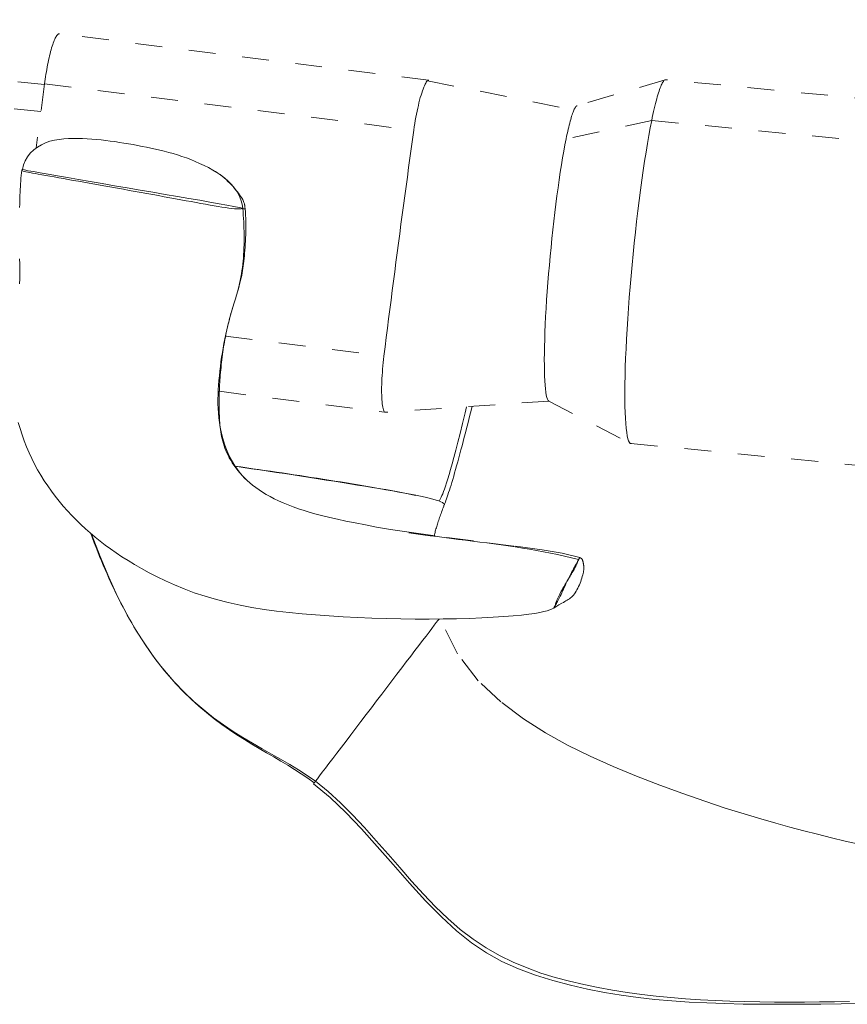
# Model space of a CAD drawing. Units: inches. Extents: x -271 to 431, y -137 to 137.
# Drawn here: x -30 to -27, y -24 to -20 of the extents above; entities that cross this region are included whole.
import ezdxf

# ---------------------------------------------------------------- set-up
doc = ezdxf.new("R2010")
doc.units = ezdxf.units.IN
doc.header["$MEASUREMENT"] = 0
doc.linetypes.add('DASHED', pattern=[0.2, 0.1, -0.1])
doc.layers.add('Unnamed [1]', color=7, linetype='Continuous', lineweight=0)

msp = doc.modelspace()

# ---------------------------------------------------------------- linework, layer by layer
at = {"layer": 'Unnamed [1]', "color": 18, "linetype": 'DASHED', "lineweight": 0, "true_color": 0x000000}
for p, q in [((-29.5473441, -20.5535827), (-32.9915657, -20.2225856)), ((-29.5606297, -20.6539494), (-33.0256934, -20.3209494)), ((-28.1172576, -20.5376831), (-29.4918276, -20.3646905)), ((-28.1213625, -20.5394111), (-27.5764485, -20.648563)), ((-27.2364228, -20.5357786), (-27.5644438, -20.6323124)), ((-22.6496157, -20.9761305), (-27.2343113, -20.5355314)), ((-29.5469304, -20.5504686), (-29.5784397, -20.7884779)), ((-29.5469304, -20.5504686), (-28.1723604, -20.7234613)), ((-27.286871, -20.687401), (-27.6054268, -20.7554869)), ((-27.286871, -20.687401), (-22.7021732, -21.1280003)), ((-28.8731603, -21.4896401), (-28.283615, -21.5638357)), ((-28.8969045, -21.6948096), (-28.2810988, -21.7723101)), ((-27.670025, -21.731131), (-28.2811572, -21.772707)), ((-27.6700278, -21.7311289), (-27.3663921, -21.8883739)), ((-27.3643816, -21.8889766), (-22.7796838, -22.3295759))]:
    msp.add_line(p, q, dxfattribs=at)
for points in [[(-29.491827, -20.3646906), (-29.4932255, -20.3647423), (-29.4947043, -20.3652373), (-29.4962576, -20.3661729), (-29.4978791, -20.3675464), (-29.4995627, -20.3693551), (-29.5013025, -20.3715963), (-29.5030923, -20.3742673), (-29.5049261, -20.3773654), (-29.5067977, -20.3808879), (-29.508701, -20.3848322), (-29.51063, -20.3891955), (-29.5125787, -20.3939751), (-29.5145408, -20.3991683), (-29.5165104, -20.4047725), (-29.5184813, -20.4107849), (-29.5204475, -20.4172029), (-29.522403, -20.4240182), (-29.5243425, -20.431201), (-29.5262609, -20.4387156), (-29.528153, -20.4465267), (-29.5300136, -20.4545987), (-29.5318377, -20.4628962), (-29.53362, -20.4713837), (-29.5353553, -20.4800258), (-29.5370386, -20.4887869), (-29.5386647, -20.4976316), (-29.5402283, -20.5065244), (-29.5417245, -20.5154299), (-29.5431479, -20.5243125), (-29.5444934, -20.5331368), (-29.545756, -20.5418674), (-29.5469304, -20.5504686)], [(-28.1724684, -20.7233881), (-28.170694, -20.7111165), (-28.1688012, -20.6989959), (-28.1668, -20.6870595), (-28.1647004, -20.6753406), (-28.1625121, -20.6638723), (-28.1602452, -20.6526877), (-28.1579095, -20.6418201), (-28.155515, -20.6313027), (-28.1530716, -20.6211687), (-28.1505891, -20.6114511), (-28.1480775, -20.6021833), (-28.1455466, -20.5933985), (-28.1430065, -20.5851297), (-28.140467, -20.5774102), (-28.1379381, -20.5702732), (-28.1354295, -20.5637518), (-28.1329513, -20.5578793), (-28.1305134, -20.5526888), (-28.1281257, -20.5482136), (-28.125798, -20.5444868), (-28.1235403, -20.5415416), (-28.1213625, -20.5394111), (-28.1192745, -20.5381287), (-28.1172863, -20.5377274)], [(-28.1172863, -20.5377274), (-28.1172692, -20.5377279), (-28.1172522, -20.5377284), (-28.1172351, -20.5377289), (-28.1172181, -20.5377294), (-28.117201, -20.53773), (-28.117184, -20.5377306), (-28.1171669, -20.5377312), (-28.1171499, -20.5377319), (-28.1171329, -20.5377326), (-28.1171158, -20.5377333), (-28.1170988, -20.537734), (-28.1170818, -20.5377348), (-28.1170648, -20.5377356), (-28.1170477, -20.5377364), (-28.1170307, -20.5377372), (-28.1170137, -20.5377381), (-28.1169966, -20.537739), (-28.1169796, -20.5377399), (-28.1169626, -20.5377409), (-28.1169456, -20.5377418), (-28.1169286, -20.5377428), (-28.1169115, -20.5377439), (-28.1168945, -20.5377449), (-28.1168775, -20.537746)], [(-28.1168775, -20.537746), (-28.1168399, -20.5377484), (-28.1168023, -20.537751), (-28.1167647, -20.5377537), (-28.1167272, -20.5377565), (-28.1166896, -20.5377594), (-28.116652, -20.5377625), (-28.1166144, -20.5377656), (-28.1165768, -20.5377689), (-28.1165393, -20.5377722), (-28.1165017, -20.5377757), (-28.1164641, -20.5377792), (-28.1164265, -20.5377829), (-28.1163889, -20.5377867), (-28.1163514, -20.5377905), (-28.1163138, -20.5377945), (-28.1162762, -20.5377985), (-28.1162386, -20.5378026), (-28.116201, -20.5378068), (-28.1161634, -20.5378111), (-28.1161258, -20.5378155), (-28.1160882, -20.53782), (-28.1160505, -20.5378245), (-28.1160129, -20.5378292), (-28.1159753, -20.5378339)], [(-27.2364228, -20.5357786), (-27.2381239, -20.5365305), (-27.2398705, -20.5377958), (-27.2416612, -20.5395706), (-27.2434944, -20.5418508), (-27.2453688, -20.5446324), (-27.2472829, -20.5479114), (-27.2492352, -20.5516837), (-27.2512243, -20.5559454), (-27.2532488, -20.5606924), (-27.2553071, -20.5659207), (-27.2573979, -20.5716263), (-27.2595197, -20.5778051), (-27.261671, -20.5844532), (-27.2638505, -20.5915665), (-27.2660566, -20.5991409), (-27.2682878, -20.6071726), (-27.2705428, -20.6156573), (-27.2728201, -20.6245912), (-27.2751183, -20.6339702), (-27.2774359, -20.6437903), (-27.2797714, -20.6540474), (-27.2821234, -20.6647376), (-27.2844904, -20.6758568), (-27.286871, -20.687401)], [(-27.2325912, -20.5360213), (-27.2327454, -20.5359549), (-27.2329, -20.5358934), (-27.2330551, -20.5358367), (-27.2332108, -20.535785), (-27.2333668, -20.5357382), (-27.2335234, -20.5356962), (-27.2336805, -20.5356592), (-27.233838, -20.535627), (-27.233996, -20.5355998), (-27.2341545, -20.5355774), (-27.2343135, -20.53556), (-27.234473, -20.5355474), (-27.2346329, -20.5355398), (-27.2347933, -20.535537), (-27.2349541, -20.5355391), (-27.2351154, -20.5355461), (-27.2352772, -20.5355581), (-27.2354395, -20.5355749), (-27.2356022, -20.5355966), (-27.2357654, -20.5356232), (-27.2359291, -20.5356547), (-27.2360932, -20.5356911), (-27.2362578, -20.5357324), (-27.2364228, -20.5357786)], [(-27.5644446, -20.6323405), (-27.5658337, -20.6329498), (-27.5672561, -20.6339689), (-27.5687112, -20.6353956), (-27.5701981, -20.6372276), (-27.5717161, -20.6394626), (-27.5732643, -20.6420983), (-27.5748421, -20.6451326), (-27.5764485, -20.648563), (-27.578083, -20.6523875), (-27.5797446, -20.6566036), (-27.5814326, -20.6612091), (-27.5831462, -20.6662018), (-27.5848847, -20.6715793), (-27.5866473, -20.6773395), (-27.5884332, -20.68348), (-27.5902416, -20.6899987), (-27.5920718, -20.6968931), (-27.5939229, -20.7041611), (-27.5957943, -20.7118004), (-27.597685, -20.7198087), (-27.5995944, -20.7281838), (-27.6015217, -20.7369233), (-27.6034661, -20.7460251), (-27.6054268, -20.7554869)], [(-27.286871, -20.687401), (-27.2921482, -20.7142218), (-27.2974376, -20.7429189), (-27.3027231, -20.7733561), (-27.3079882, -20.8053973), (-27.3132166, -20.8389065), (-27.3183921, -20.8737473), (-27.3234982, -20.9097838), (-27.3285188, -20.9468798), (-27.3334374, -20.9848992), (-27.3382378, -21.0237058), (-27.3429036, -21.0631635), (-27.3474185, -21.1031362), (-27.3517661, -21.1434878), (-27.3559303, -21.1840822), (-27.3598945, -21.2247831), (-27.3636426, -21.2654545), (-27.3671582, -21.3059603), (-27.370425, -21.3461644), (-27.3734266, -21.3859305), (-27.3761468, -21.4251226), (-27.3785614, -21.4634682), (-27.3806588, -21.5007285), (-27.3824408, -21.5368181), (-27.3839093, -21.5716515), (-27.3850665, -21.6051431), (-27.3859141, -21.6372075), (-27.3864543, -21.6677592), (-27.3866889, -21.6967127), (-27.3866199, -21.7239825), (-27.3862493, -21.7494832), (-27.3855791, -21.7731291), (-27.3846111, -21.7948349), (-27.3833475, -21.8145151), (-27.38179, -21.8320841), (-27.3799408, -21.8474565), (-27.3778017, -21.8605468), (-27.3753748, -21.8712694), (-27.3726619, -21.879539), (-27.3696651, -21.88527), (-27.3663864, -21.8883768)], [(-28.283615, -21.5638357), (-28.2793103, -21.529303), (-28.2749637, -21.494655), (-28.2705772, -21.4599018), (-28.2661525, -21.4250531), (-28.2616915, -21.3901191), (-28.257196, -21.3551096), (-28.2526678, -21.3200346), (-28.2481088, -21.284904), (-28.2435209, -21.2497279), (-28.2389057, -21.2145162), (-28.2342653, -21.1792787), (-28.2296013, -21.1440256), (-28.2249157, -21.1087668), (-28.2202103, -21.0735121), (-28.2154869, -21.0382717), (-28.2107473, -21.0030553), (-28.2059933, -20.9678731), (-28.2012269, -20.9327348), (-28.1964498, -20.8976506), (-28.1916639, -20.8626304), (-28.1868709, -20.827684), (-28.1820728, -20.7928215), (-28.1772714, -20.7580529), (-28.1724684, -20.7233881)], [(-28.8089594, -21.0151811), (-28.8114876, -20.9982485), (-28.8160118, -20.9821615), (-28.8223775, -20.9668971), (-28.8304299, -20.9524324), (-28.8400144, -20.9387443), (-28.8509764, -20.9258099), (-28.8631613, -20.9136062), (-28.8764145, -20.9021101), (-28.8905812, -20.8912988), (-28.9055069, -20.8811493), (-28.921037, -20.8716384), (-28.9370167, -20.8627434), (-28.9532915, -20.8544411), (-28.9697068, -20.8467086), (-28.9861346, -20.839521), (-29.0025533, -20.8328462), (-29.0189682, -20.82665), (-29.0353846, -20.8208983), (-29.0518076, -20.8155572), (-29.0682424, -20.8105924), (-29.0846942, -20.80597), (-29.1011683, -20.8016559), (-29.1176697, -20.7976159), (-29.1342038, -20.7938161), (-29.1507757, -20.7902222), (-29.1673907, -20.7868003), (-29.1840539, -20.7835162), (-29.2007705, -20.780336), (-29.2175447, -20.7772352), (-29.234377, -20.7742284), (-29.2512668, -20.7713401), (-29.2682134, -20.7685946), (-29.2852162, -20.7660163), (-29.3022746, -20.7636295), (-29.3193881, -20.7614586), (-29.336556, -20.759528), (-29.3537778, -20.757862), (-29.3710528, -20.756485), (-29.3883805, -20.7554214), (-29.4057602, -20.7546954), (-29.4231914, -20.7543316), (-29.4406734, -20.7543542), (-29.4581885, -20.7548166), (-29.4756502, -20.7558876), (-29.4929548, -20.7577652), (-29.5099986, -20.7606471), (-29.526678, -20.7647312), (-29.5428893, -20.7702154), (-29.5585288, -20.7772976), (-29.5734525, -20.7861211), (-29.587355, -20.7966121), (-29.5998904, -20.8086423), (-29.6107128, -20.8220832), (-29.6194766, -20.8368066), (-29.6258358, -20.8526842), (-29.6294447, -20.8695877)], [(-27.6054268, -20.7554869), (-27.609778, -20.7776948), (-27.6141252, -20.8013304), (-27.6184565, -20.8262919), (-27.6227596, -20.8524774), (-27.6270227, -20.8797853), (-27.6312335, -20.9081137), (-27.6353802, -20.9373608), (-27.6394505, -20.9674248), (-27.6434325, -20.998204), (-27.647314, -21.0295965), (-27.6510831, -21.0615005), (-27.6547277, -21.0938144), (-27.6582357, -21.1264361), (-27.6615951, -21.1592641), (-27.6647937, -21.1921964), (-27.6678196, -21.2251313), (-27.6706607, -21.2579671), (-27.6733049, -21.2906018), (-27.6757402, -21.3229337), (-27.6779545, -21.3548611), (-27.6799237, -21.3861222), (-27.6816329, -21.4164782), (-27.683084, -21.4458615), (-27.6842788, -21.4742047), (-27.6852191, -21.5014402), (-27.6859067, -21.5275005), (-27.6863435, -21.5523181), (-27.6865313, -21.5758253), (-27.6864719, -21.5979548), (-27.6861671, -21.6186389), (-27.6856188, -21.6378102), (-27.6848288, -21.6554011), (-27.6837988, -21.6713441), (-27.6825308, -21.6855716), (-27.6810265, -21.6980162), (-27.6792878, -21.7086102), (-27.6773164, -21.7172863), (-27.6751143, -21.7239768), (-27.6726832, -21.7286142), (-27.670025, -21.731131)], [(-29.6316159, -20.8716043), (-29.6327969, -20.8818247), (-29.6338453, -20.8920536), (-29.634772, -20.9023095), (-29.635588, -20.9126107), (-29.6363043, -20.9229757), (-29.636932, -20.9334228), (-29.6374819, -20.9439705), (-29.6379651, -20.9546372), (-29.6383927, -20.9654412), (-29.6387755, -20.9764011), (-29.6391245, -20.9875351), (-29.6394509, -20.9988617), (-29.6397655, -21.0103993)], [(-29.6294262, -20.8695915), (-29.6294467, -20.8697597), (-29.6294671, -20.8699279), (-29.6294876, -20.8700961), (-29.6295079, -20.8702644), (-29.6295283, -20.8704326), (-29.6295486, -20.8706008), (-29.6295688, -20.870769), (-29.629589, -20.8709372), (-29.6296092, -20.8711055), (-29.6296293, -20.8712737), (-29.6296494, -20.871442), (-29.6296694, -20.8716102), (-29.6296894, -20.8717785), (-29.6297094, -20.8719467), (-29.6297293, -20.872115), (-29.6297492, -20.8722832), (-29.629769, -20.8724515), (-29.6297888, -20.8726198), (-29.6298085, -20.8727881), (-29.6298282, -20.8729564), (-29.6298479, -20.8731247), (-29.6298675, -20.873293), (-29.6298871, -20.8734613), (-29.6299066, -20.8736296)], [(-28.8090824, -21.0132409), (-28.8230017, -21.0104167), (-28.8427523, -21.0066699), (-28.8677794, -21.0020887), (-28.897528, -20.9967616), (-28.9314432, -20.9907768), (-28.9689701, -20.9842227), (-29.0095537, -20.9771876), (-29.0526391, -20.9697598), (-29.0976714, -20.9620277), (-29.1440957, -20.9540796), (-29.1913569, -20.9460039), (-29.2389002, -20.9378888), (-29.2861706, -20.9298226), (-29.3326133, -20.9218939), (-29.3776732, -20.9141907), (-29.4207955, -20.9068016), (-29.4614251, -20.8998148), (-29.4990073, -20.8933186), (-29.532987, -20.8874014), (-29.5628093, -20.8821515), (-29.5879193, -20.8776572), (-29.6077621, -20.8740069), (-29.6217827, -20.8712889), (-29.6294262, -20.8695915)], [(-28.8005323, -21.0155522), (-28.8006865, -21.0135374), (-28.8008082, -21.011519), (-28.80093, -21.0094714), (-28.8010848, -21.0073686), (-28.8013054, -21.0051849), (-28.8016245, -21.0028945), (-28.8020749, -21.0004715), (-28.8026894, -20.9978903), (-28.8035008, -20.995125), (-28.8045418, -20.9921497), (-28.8058452, -20.9889387), (-28.8074439, -20.9854662), (-28.8093705, -20.9817064), (-28.8116579, -20.9776335), (-28.8143389, -20.9732217), (-28.8174462, -20.9684452), (-28.8210045, -20.9632905), (-28.8250061, -20.9577936), (-28.8294353, -20.9520028), (-28.8342763, -20.9459665), (-28.8395133, -20.9397329), (-28.8451306, -20.9333503), (-28.8511124, -20.9268672), (-28.857443, -20.9203317), (-28.8641065, -20.9137922), (-28.8710872, -20.907297), (-28.8783694, -20.9008945), (-28.8859372, -20.8946329), (-28.8937749, -20.8885605), (-28.9018668, -20.8827258), (-28.910197, -20.8771769), (-28.9187499, -20.8719622)], [(-28.8408322, -21.3652619), (-28.8363177, -21.3508394), (-28.832217, -21.3374173), (-28.8285044, -21.3248994), (-28.8251547, -21.3131899), (-28.8221422, -21.3021927), (-28.8194415, -21.2918117), (-28.8170272, -21.281951), (-28.8148737, -21.2725145), (-28.8129557, -21.2634063), (-28.8112475, -21.2545302), (-28.8097238, -21.2457904), (-28.8083591, -21.2370908), (-28.8071279, -21.2283353), (-28.8060047, -21.219428), (-28.8049641, -21.2102728), (-28.8039805, -21.2007737), (-28.8030347, -21.1908572), (-28.8021318, -21.1805395), (-28.8012831, -21.1698592), (-28.8004999, -21.1588549), (-28.7997936, -21.1475654), (-28.7991753, -21.1360293), (-28.7986565, -21.1242852), (-28.7982484, -21.1123717), (-28.7979623, -21.1003276), (-28.7978095, -21.0881916), (-28.7978013, -21.0760021), (-28.7979491, -21.063798), (-28.7982641, -21.0516178), (-28.7987576, -21.0395002), (-28.7994409, -21.0274838), (-28.8003253, -21.0156074)], [(-28.8238197, -21.3059175), (-28.8210511, -21.2940933), (-28.8185163, -21.2822211), (-28.816209, -21.2703041), (-28.8141227, -21.2583453), (-28.8122511, -21.2463479), (-28.8105878, -21.2343149), (-28.8091263, -21.2222495), (-28.8078603, -21.2101547), (-28.8067833, -21.1980337), (-28.805889, -21.1858896), (-28.8051709, -21.1737254), (-28.8046226, -21.1615444), (-28.8042378, -21.1493495), (-28.80401, -21.1371438), (-28.8039328, -21.1249306), (-28.8039998, -21.1127129), (-28.8042047, -21.1004937), (-28.8045409, -21.0882763), (-28.8050022, -21.0760636), (-28.805582, -21.0638589), (-28.8062741, -21.0516652), (-28.8070719, -21.0394856), (-28.8079692, -21.0273232), (-28.8089594, -21.0151811)], [(-28.8003422, -21.0156505), (-28.8003407, -21.0156488), (-28.8003393, -21.0156471), (-28.8003379, -21.0156454), (-28.8003365, -21.0156436), (-28.8003353, -21.0156419), (-28.8003341, -21.0156401), (-28.800333, -21.0156383), (-28.800332, -21.0156365), (-28.8003311, -21.0156347), (-28.8003302, -21.0156329), (-28.8003294, -21.0156311), (-28.8003286, -21.0156292), (-28.800328, -21.0156274), (-28.8003274, -21.0156255), (-28.8003268, -21.0156237), (-28.8003264, -21.0156218), (-28.800326, -21.0156199), (-28.8003257, -21.015618), (-28.8003255, -21.0156161), (-28.8003253, -21.0156141), (-28.8003252, -21.0156122), (-28.8003252, -21.0156102), (-28.8003253, -21.0156083), (-28.8003254, -21.0156063)], [(-28.8003254, -21.0156063), (-28.8003255, -21.0156054), (-28.8003256, -21.0156045), (-28.8003257, -21.0156036), (-28.8003258, -21.0156028), (-28.800326, -21.0156019), (-28.8003261, -21.015601), (-28.8003263, -21.0156001), (-28.8003265, -21.0155992), (-28.8003267, -21.0155983), (-28.8003269, -21.0155974), (-28.8003271, -21.0155965), (-28.8003273, -21.0155956), (-28.8003276, -21.0155947), (-28.8003278, -21.0155938), (-28.8003281, -21.0155928), (-28.8003284, -21.0155919), (-28.8003287, -21.015591), (-28.800329, -21.0155901), (-28.8003294, -21.0155892), (-28.8003297, -21.0155882), (-28.8003301, -21.0155873), (-28.8003305, -21.0155864), (-28.8003309, -21.0155855), (-28.8003313, -21.0155845)], [(-29.639746, -21.2018636), (-29.6390945, -21.220013), (-29.6387044, -21.2386088), (-29.6386891, -21.2574555), (-29.6391622, -21.2763578), (-29.6402052, -21.2951589)], [(-28.8408427, -21.3652951), (-28.840066, -21.3628338), (-28.8392929, -21.360372), (-28.8385237, -21.3579096), (-28.8377587, -21.3554465), (-28.8369983, -21.3529826), (-28.8362426, -21.3505178), (-28.8354921, -21.3480522), (-28.8347471, -21.3455855), (-28.8340078, -21.3431177), (-28.8332746, -21.3406487), (-28.8325478, -21.3381785), (-28.8318276, -21.335707), (-28.8311144, -21.3332341), (-28.8304086, -21.3307597), (-28.8297104, -21.3282837), (-28.82902, -21.3258062), (-28.8283379, -21.3233269), (-28.8276644, -21.3208458), (-28.8269997, -21.3183629), (-28.8263442, -21.315878), (-28.8256981, -21.3133911), (-28.8250618, -21.3109021), (-28.8244356, -21.3084109), (-28.8238197, -21.3059175)], [(-28.7952027, -22.0244244), (-28.807338, -22.0120166), (-28.8186397, -21.9990354), (-28.8291267, -21.985515), (-28.8388177, -21.9714896), (-28.8477315, -21.9569935), (-28.8558867, -21.9420608), (-28.8633022, -21.9267258), (-28.8699967, -21.9110227), (-28.875989, -21.8949858), (-28.8812978, -21.8786492), (-28.8859418, -21.8620471), (-28.8899398, -21.8452138), (-28.8933106, -21.8281836), (-28.8960729, -21.8109905), (-28.8982454, -21.7936689), (-28.899847, -21.776253), (-28.9008963, -21.758777), (-28.9014121, -21.741275), (-28.9014133, -21.7237814), (-28.9009184, -21.7063304), (-28.900067, -21.6889247), (-28.8989862, -21.6715458), (-28.8976766, -21.6541954), (-28.8961386, -21.6368751), (-28.8943726, -21.6195869), (-28.8923792, -21.6023323), (-28.8901587, -21.5851133), (-28.8877117, -21.5679315), (-28.8850386, -21.5507887), (-28.8821398, -21.5336867), (-28.8790158, -21.5166272), (-28.8756671, -21.499612), (-28.8720942, -21.4826428), (-28.8682974, -21.4657214), (-28.8642773, -21.4488496), (-28.8600343, -21.432029), (-28.8555689, -21.4152616), (-28.8508815, -21.3985489), (-28.8459726, -21.3818928), (-28.8408427, -21.3652951)], [(-27.5546678, -22.3136178), (-27.6203089, -22.29751), (-27.6949981, -22.2845567), (-27.7994313, -22.270495), (-27.9507602, -22.2515028), (-28.0923964, -22.2330366), (-28.1894524, -22.2192736), (-28.2593639, -22.2084402), (-28.3108497, -22.199608), (-28.3525206, -22.1918593), (-28.3903114, -22.1845494), (-28.4249593, -22.1775626), (-28.4566042, -22.1708446), (-28.4853863, -22.1643408), (-28.5114455, -22.1579967), (-28.5356296, -22.1516258), (-28.5587133, -22.1450787), (-28.5807262, -22.1383568), (-28.6016985, -22.1314612), (-28.6216599, -22.1243931), (-28.6406405, -22.1171539), (-28.65867, -22.1097448), (-28.6757786, -22.1021669), (-28.691996, -22.0944215), (-28.7073521, -22.0865099), (-28.721877, -22.0784332), (-28.7356006, -22.0701928), (-28.7485526, -22.0617899), (-28.7607631, -22.0532256), (-28.772262, -22.0445012), (-28.7830792, -22.035618), (-28.7932447, -22.0265772), (-28.8027882, -22.01738), (-28.8117399, -22.0080277), (-28.8201295, -21.9985214), (-28.827987, -21.9888625), (-28.8352984, -21.9791992), (-28.8420459, -21.9696734), (-28.8482536, -21.9602762), (-28.8539457, -21.9509992), (-28.8591464, -21.9418336), (-28.8638797, -21.9327708), (-28.8681698, -21.9238022), (-28.8720408, -21.9149191), (-28.8755169, -21.906113), (-28.8786222, -21.897375), (-28.8813809, -21.8886967), (-28.883817, -21.8800694), (-28.8859548, -21.8714844), (-28.8878184, -21.8629331), (-28.8894319, -21.8544068), (-28.8908194, -21.8458969), (-28.8920051, -21.8373948), (-28.8930132, -21.8288918), (-28.8938677, -21.8203793), (-28.8945929, -21.8118486), (-28.8952128, -21.8032911), (-28.8957477, -21.7946996), (-28.8962024, -21.7860723), (-28.896578, -21.777409), (-28.8968754, -21.7687094), (-28.8970954, -21.7599732), (-28.8972392, -21.7512002), (-28.8973076, -21.74239), (-28.8973016, -21.7335423), (-28.8972222, -21.724657), (-28.8970703, -21.7157336), (-28.8968469, -21.7067719), (-28.896553, -21.6977716), (-28.8961894, -21.6887324), (-28.8957573, -21.6796541), (-28.8952574, -21.6705364), (-28.8946908, -21.6613789), (-28.8940585, -21.6521814), (-28.8933614, -21.6429436), (-28.8926004, -21.6336652), (-28.8917766, -21.624346), (-28.8908908, -21.6149856), (-28.8899441, -21.6055837), (-28.8889374, -21.5961401), (-28.8878716, -21.5866545), (-28.8867478, -21.5771266), (-28.8855668, -21.5675562), (-28.8843297, -21.5579428), (-28.8830374, -21.5482863), (-28.8816753, -21.5386715), (-28.8802338, -21.529191), (-28.8787209, -21.519856), (-28.8771449, -21.5106778), (-28.8755139, -21.5016678), (-28.873836, -21.4928372), (-28.8721196, -21.4841972), (-28.8703726, -21.4757593), (-28.8686033, -21.4675346), (-28.8668198, -21.4595345), (-28.8650304, -21.4517703), (-28.8632432, -21.4442532), (-28.8614663, -21.4369945), (-28.8597079, -21.4300056), (-28.8579762, -21.4232976), (-28.8562793, -21.416882), (-28.8546255, -21.4107699), (-28.8530229, -21.4049727), (-28.8514796, -21.3995017), (-28.8500038, -21.3943681), (-28.8486037, -21.3895833), (-28.8472875, -21.3851585), (-28.8460633, -21.381105), (-28.8449392, -21.3774341), (-28.8439236, -21.3741572), (-28.8430244, -21.3712854), (-28.84225, -21.36883), (-28.8416084, -21.3668025)], [(-28.2811572, -21.772707), (-28.2828174, -21.7704387), (-28.2843415, -21.7673534), (-28.2857295, -21.7634863), (-28.2869815, -21.7588724), (-28.2880977, -21.7535469), (-28.2890781, -21.7475449), (-28.2899228, -21.7409014), (-28.2906319, -21.7336515), (-28.2912055, -21.7258304), (-28.2916437, -21.7174732), (-28.2919466, -21.7086149), (-28.2921143, -21.6992907), (-28.2921469, -21.6895357), (-28.2920445, -21.679385), (-28.2918071, -21.6688737), (-28.2914349, -21.6580368), (-28.290928, -21.6469095), (-28.2902864, -21.6355269), (-28.2895103, -21.6239241), (-28.2885998, -21.6121362), (-28.2875549, -21.6001983), (-28.2863757, -21.5881455), (-28.2850624, -21.5760129), (-28.283615, -21.5638357)], [(-28.0775924, -22.1036297), (-28.0752333, -22.098946), (-28.0727933, -22.094003), (-28.0702335, -22.0885984), (-28.0675152, -22.0825303), (-28.0645996, -22.0755967), (-28.0614479, -22.0675955), (-28.0580214, -22.0583248), (-28.0542811, -22.0475824), (-28.0501885, -22.0351665), (-28.0457045, -22.0208749), (-28.0407906, -22.0045056), (-28.0354078, -21.9858566), (-28.0295175, -21.964726), (-28.0230807, -21.9409116), (-28.0160588, -21.9142115), (-28.008413, -21.8844236), (-28.0001044, -21.8513459), (-27.9910942, -21.8147763), (-27.9813438, -21.774513), (-27.9759624, -21.7519442)], [(-28.0589586, -22.1174458), (-28.0569778, -22.1123221), (-28.0548809, -22.106765), (-28.052667, -22.100753), (-28.0503352, -22.0942644), (-28.0478845, -22.0872779), (-28.045314, -22.0797719), (-28.0426228, -22.0717249), (-28.0398098, -22.0631153), (-28.0368742, -22.0539216), (-28.033815, -22.0441224), (-28.0306313, -22.0336961), (-28.0273221, -22.0226211), (-28.0238864, -22.010876), (-28.0203235, -21.9984393), (-28.0166322, -21.9852894), (-28.0128348, -21.9715469), (-28.0089593, -21.9573712), (-28.0050132, -21.9427987), (-28.0010041, -21.9278658), (-27.9969398, -21.9126092), (-27.9928278, -21.8970651), (-27.9886758, -21.8812702), (-27.9844914, -21.8652609), (-27.9802822, -21.8490736), (-27.9760558, -21.8327449), (-27.9718199, -21.8163111), (-27.9675822, -21.7998089), (-27.9633501, -21.7832746), (-27.9591314, -21.7667447), (-27.9550006, -21.7505182)], [(-29.6445227, -21.8104889), (-29.637883, -21.8334055), (-29.6305793, -21.8561755), (-29.6226112, -21.878746), (-29.6139782, -21.9010636), (-29.6046797, -21.9230753), (-29.5947153, -21.9447281), (-29.584088, -21.9659779), (-29.5728148, -21.9868182), (-29.5609162, -22.0072514), (-29.5484125, -22.0272801), (-29.5353243, -22.046907), (-29.5216721, -22.0661344), (-29.5074764, -22.0849651), (-29.4927575, -22.1034016), (-29.4775361, -22.1214463), (-29.4618325, -22.139102), (-29.4456672, -22.1563711), (-29.4290607, -22.1732562), (-29.4120335, -22.1897599), (-29.3946061, -22.2058846), (-29.3767989, -22.2216331), (-29.3586324, -22.2370078), (-29.3400936, -22.2520258), (-29.3210352, -22.2667619), (-29.3012766, -22.2813053), (-29.2806371, -22.2957455), (-29.258936, -22.3101717), (-29.2359926, -22.3246732), (-29.2116261, -22.3393393), (-29.1856559, -22.3542592), (-29.1579183, -22.3694759), (-29.1283172, -22.3848461), (-29.0967737, -22.4001801), (-29.0632087, -22.4152882), (-29.0275432, -22.4299807), (-28.9896982, -22.4440678), (-28.9495947, -22.45736), (-28.9071536, -22.4696674), (-28.8634115, -22.4806959), (-28.8193438, -22.4903628), (-28.7747797, -22.4987956), (-28.7295484, -22.5061219), (-28.6834793, -22.5124691), (-28.6364016, -22.5179647), (-28.5881445, -22.5227363), (-28.5385374, -22.5269113), (-28.4874918, -22.530594), (-28.4352497, -22.533796), (-28.3821353, -22.5365055), (-28.3284727, -22.5387108), (-28.2745862, -22.5404003), (-28.2208001, -22.5415622), (-28.1674386, -22.5421849), (-28.114826, -22.5422566), (-28.0633081, -22.5417766), (-28.0133173, -22.5407873), (-27.9653078, -22.5393424), (-27.9197334, -22.5374953), (-27.8770484, -22.5352995), (-27.8377066, -22.5328084), (-27.8021623, -22.5300756), (-27.7708693, -22.5271545), (-27.7441323, -22.5240944), (-27.7216579, -22.520928), (-27.7030032, -22.5176834), (-27.6877251, -22.5143892), (-27.6753809, -22.5110737), (-27.6655276, -22.5077651), (-27.6577223, -22.504492), (-27.651522, -22.5012826)], [(-28.1656387, -22.0823735), (-28.1825389, -22.0787458), (-28.2001027, -22.0751144), (-28.2182818, -22.0714816), (-28.2370282, -22.0678497), (-28.2562936, -22.0642209), (-28.27603, -22.0605977), (-28.2961891, -22.0569823), (-28.3167228, -22.0533769), (-28.337583, -22.049784), (-28.3587215, -22.0462059), (-28.38009, -22.0426447), (-28.4016406, -22.0391029), (-28.4233249, -22.0355827), (-28.4450949, -22.0320865), (-28.4669024, -22.0286165), (-28.4886992, -22.0251752), (-28.5104476, -22.0217639), (-28.5321516, -22.0183818), (-28.5538253, -22.0150269), (-28.5754833, -22.0116975), (-28.5971398, -22.0083918), (-28.6188092, -22.0051079), (-28.6405059, -22.0018441), (-28.6622441, -21.9985985), (-28.6840382, -21.9953694), (-28.7059026, -21.992155), (-28.7278516, -21.9889534), (-28.7498996, -21.9857629), (-28.7720608, -21.9825816), (-28.7943497, -21.9794078), (-28.8167806, -21.9762396), (-28.8393678, -21.9730753)], [(-28.8388036, -21.9737383), (-28.8079754, -21.9781451), (-28.776954, -21.982628), (-28.7457974, -21.9871774), (-28.7145631, -21.9917839), (-28.6833089, -21.9964377), (-28.6520926, -22.0011294), (-28.6209718, -22.0058492), (-28.5900044, -22.0105878), (-28.559248, -22.0153354), (-28.5287604, -22.0200825), (-28.4985993, -22.0248195), (-28.4688225, -22.0295369), (-28.4394877, -22.034225), (-28.4106527, -22.0388742), (-28.3823751, -22.0434751), (-28.3547127, -22.048018), (-28.3277289, -22.0524942), (-28.3015094, -22.0568988), (-28.2761455, -22.0612278), (-28.2517288, -22.0654771), (-28.2283505, -22.0696426), (-28.2061021, -22.0737204), (-28.1850748, -22.0777064), (-28.1653601, -22.0815966), (-28.1470494, -22.0853869), (-28.1302341, -22.0890733), (-28.1150054, -22.0926517), (-28.1014549, -22.0961182), (-28.0896738, -22.0994686), (-28.0797535, -22.1026989), (-28.0717855, -22.1058052), (-28.0658611, -22.1087833)], [(-28.0966992, -22.2324587), (-28.0956662, -22.2283213), (-28.0945869, -22.2241237), (-28.0934611, -22.2198661), (-28.0922887, -22.2155489), (-28.0910696, -22.2111724), (-28.0898035, -22.2067367), (-28.0884904, -22.2022422), (-28.0871301, -22.1976893), (-28.0857225, -22.1930781), (-28.0842674, -22.188409), (-28.0827647, -22.1836823), (-28.0812143, -22.1788982), (-28.079616, -22.1740571), (-28.0779697, -22.1691592), (-28.0762752, -22.1642048), (-28.0745323, -22.1591942), (-28.0727411, -22.1541277), (-28.0709012, -22.1490056), (-28.0690126, -22.1438282), (-28.0670751, -22.1385957), (-28.0650886, -22.1333085), (-28.0630529, -22.1279669), (-28.060968, -22.122571), (-28.0588336, -22.1171213)], [(-28.0658611, -22.1087833), (-28.0648937, -22.1093627), (-28.0640001, -22.1099265), (-28.0631791, -22.1104751), (-28.0624295, -22.1110087), (-28.0617501, -22.1115277), (-28.0611399, -22.1120326), (-28.0605976, -22.1125236), (-28.060122, -22.113001), (-28.0597119, -22.1134654), (-28.0593663, -22.1139169), (-28.0590839, -22.114356), (-28.0588635, -22.114783), (-28.0587041, -22.1151983), (-28.0586043, -22.1156022), (-28.058563, -22.1159951), (-28.0585791, -22.1163773), (-28.0586514, -22.1167492), (-28.0587787, -22.1171112), (-28.0589598, -22.1174636), (-28.0591936, -22.1178067), (-28.0594789, -22.1181409), (-28.0598145, -22.1184666), (-28.0601993, -22.118784), (-28.060632, -22.1190937)], [(-29.3744106, -22.2239273), (-29.3680515, -22.2411552), (-29.3616129, -22.2582527), (-29.3550937, -22.2752183), (-29.3484926, -22.2920503), (-29.3418083, -22.3087473), (-29.3350395, -22.3253075), (-29.3281851, -22.3417296), (-29.3212436, -22.3580118), (-29.3142138, -22.3741526), (-29.3070946, -22.3901504), (-29.2998845, -22.4060037), (-29.2925823, -22.4217109), (-29.2851868, -22.4372704), (-29.2776967, -22.4526806), (-29.2701107, -22.46794), (-29.2624276, -22.4830471), (-29.2546461, -22.4980001), (-29.2467648, -22.5127976), (-29.2387826, -22.527438), (-29.2306982, -22.5419196), (-29.2225103, -22.556241), (-29.2142176, -22.5704006), (-29.2058189, -22.5843967), (-29.1973129, -22.5982279)], [(-29.3717151, -22.2257526), (-29.3402713, -22.3094342), (-29.3079495, -22.3866838), (-29.2748303, -22.4578405), (-29.2409944, -22.5232432), (-29.2065224, -22.583231), (-29.1714952, -22.6381429), (-29.1359934, -22.6883179), (-29.1000977, -22.734095), (-29.0638887, -22.7758133), (-29.0274473, -22.8138117), (-28.9908541, -22.8484293), (-28.9541897, -22.8800052), (-28.9175349, -22.9088782), (-28.8809705, -22.9353876), (-28.844577, -22.9598721), (-28.8084352, -22.982671), (-28.7726258, -23.0041232), (-28.7372295, -23.0245677), (-28.7023269, -23.0443435), (-28.6679988, -23.0637897), (-28.634326, -23.0832453), (-28.6013889, -23.1030493), (-28.5692685, -23.1235407), (-28.5380453, -23.1450585)], [(-27.5593522, -22.3207429), (-27.5852643, -22.3142232), (-27.6112465, -22.3080883), (-27.6372942, -22.3023137), (-27.6634026, -22.296875), (-27.689567, -22.2917475), (-27.7157829, -22.2869067), (-27.7420453, -22.2823282), (-27.7683498, -22.2779875), (-27.7946915, -22.2738599), (-27.8210657, -22.2699209), (-27.8474678, -22.2661461), (-27.8738931, -22.2625109), (-27.9003369, -22.2589908), (-27.9267944, -22.2555612), (-27.953261, -22.2521977), (-27.979732, -22.2488757), (-28.0062026, -22.2455707), (-28.0326682, -22.2422581), (-28.0591241, -22.2389135), (-28.0855656, -22.2355123), (-28.1119879, -22.23203), (-28.1383864, -22.228442), (-28.1647564, -22.2247239), (-28.1910932, -22.2208511)], [(-27.6515159, -22.5012811), (-27.6323361, -22.4896493), (-27.6210365, -22.4828371), (-27.6156587, -22.4798922), (-27.6107646, -22.4772484), (-27.6061549, -22.4747039), (-27.6017228, -22.472129), (-27.5974548, -22.4694671), (-27.5933413, -22.4666647), (-27.5893725, -22.4636681), (-27.5855389, -22.4604239), (-27.5818308, -22.4568785), (-27.5782386, -22.4529783), (-27.5747526, -22.4486697), (-27.5713638, -22.4439019), (-27.5680741, -22.438685), (-27.5648963, -22.4330901), (-27.561844, -22.427191), (-27.5589306, -22.4210616), (-27.5561696, -22.4147756), (-27.5535744, -22.4084069), (-27.5511584, -22.4020292), (-27.5489352, -22.3957163), (-27.5469182, -22.389542), (-27.5451207, -22.3835802), (-27.5435564, -22.3779047), (-27.5422386, -22.3725892), (-27.5411808, -22.3677075), (-27.5403891, -22.3633135), (-27.5398403, -22.3593815), (-27.539504, -22.3558658), (-27.5393497, -22.3527206), (-27.5393469, -22.3499002), (-27.5394651, -22.347359), (-27.5396738, -22.3450512), (-27.5399425, -22.3429312), (-27.5402408, -22.3409533), (-27.5405433, -22.3390789), (-27.5408454, -22.3372981), (-27.5411476, -22.3356085), (-27.5414504, -22.3340073), (-27.5417545, -22.3324919), (-27.5420602, -22.3310596), (-27.5423683, -22.3297078), (-27.542679, -22.3284338), (-27.5429932, -22.3272351), (-27.5433111, -22.3261089), (-27.5436335, -22.3250526), (-27.5439607, -22.3240636), (-27.5442934, -22.3231392), (-27.5446321, -22.3222767), (-27.5449773, -22.3214737), (-27.5453296, -22.3207273), (-27.5456894, -22.3200349), (-27.5460573, -22.319394), (-27.5464339, -22.3188018), (-27.5468197, -22.3182557), (-27.5472151, -22.3177531), (-27.5476208, -22.3172913), (-27.5480373, -22.3168677), (-27.5484651, -22.3164797), (-27.5489048, -22.3161245), (-27.5493568, -22.3157995), (-27.5498217, -22.3155022), (-27.5503, -22.3152298), (-27.5507923, -22.3149798), (-27.5512992, -22.3147494), (-27.551821, -22.314536), (-27.5523585, -22.314337), (-27.552912, -22.3141497), (-27.5534822, -22.3139715), (-27.5540695, -22.3137998), (-27.5546746, -22.3136319)], [(-27.5546754, -22.3136342), (-27.5549386, -22.3141256), (-27.5556807, -22.3154245), (-27.5568671, -22.3174833), (-27.5584634, -22.3202547), (-27.5604353, -22.3236913), (-27.5627484, -22.3277455), (-27.5653681, -22.3323702), (-27.5682602, -22.3375177), (-27.5713903, -22.3431408), (-27.5747238, -22.349192), (-27.5782264, -22.3556239), (-27.5818638, -22.3623891), (-27.5856014, -22.3694402), (-27.589405, -22.3767299), (-27.59324, -22.3842106), (-27.5970721, -22.391835), (-27.6008668, -22.3995556), (-27.6045898, -22.4073252), (-27.6082067, -22.4150962), (-27.6116831, -22.4228212), (-27.615023, -22.4303141), (-27.6182504, -22.4374212), (-27.6213602, -22.4441442), (-27.6243475, -22.4504846), (-27.6272074, -22.4564441), (-27.6299349, -22.4620243), (-27.6325251, -22.4672269), (-27.634973, -22.4720534), (-27.6372737, -22.4765054), (-27.6394223, -22.4805846), (-27.6414138, -22.4842926), (-27.6432433, -22.487631), (-27.6449058, -22.4906014), (-27.6463964, -22.4932054), (-27.6477101, -22.4954447), (-27.648842, -22.4973208), (-27.6497871, -22.4988354), (-27.6505405, -22.4999901), (-27.6510974, -22.5007866), (-27.6514526, -22.5012263)], [(-27.6453388, -22.4906725), (-27.6450977, -22.4880037), (-27.6444671, -22.484895), (-27.6434763, -22.4813857), (-27.6421551, -22.4775153), (-27.640533, -22.473323), (-27.6386395, -22.4688483), (-27.6365044, -22.4641305), (-27.634157, -22.4592091), (-27.6316272, -22.4541233), (-27.6289443, -22.4489126), (-27.6261381, -22.4436164), (-27.623238, -22.4382739), (-27.6202738, -22.4329246), (-27.6172749, -22.4276079), (-27.614271, -22.4223631), (-27.6112916, -22.4172295), (-27.6083664, -22.4122467), (-27.6055249, -22.4074539), (-27.6027967, -22.4028905), (-27.6002114, -22.398596), (-27.5977022, -22.3944373), (-27.5951884, -22.3902605), (-27.5926791, -22.3860732), (-27.5901831, -22.3818832), (-27.5877093, -22.3776981), (-27.5852668, -22.3735257), (-27.5828645, -22.3693735), (-27.5805112, -22.3652494), (-27.578216, -22.3611609), (-27.5759877, -22.3571159), (-27.5738352, -22.3531219), (-27.5717676, -22.3491867), (-27.5697938, -22.3453179), (-27.5679226, -22.3415233), (-27.5661631, -22.3378105), (-27.5645241, -22.3341872), (-27.5630145, -22.3306611), (-27.5616434, -22.3272399), (-27.5604197, -22.3239313), (-27.5593522, -22.3207429)], [(-27.5593522, -22.3207429), (-27.5589566, -22.3201369), (-27.55858, -22.3195598), (-27.5582221, -22.3190115), (-27.5578827, -22.3184916), (-27.5575618, -22.3179998), (-27.5572589, -22.3175359), (-27.556974, -22.3170995), (-27.5567068, -22.3166905), (-27.5564572, -22.3163085), (-27.5562249, -22.3159532), (-27.5560097, -22.3156245), (-27.5558114, -22.3153219), (-27.5556298, -22.3150452), (-27.5554647, -22.3147941), (-27.5553159, -22.3145684), (-27.5551832, -22.3143677), (-27.5550663, -22.3141919), (-27.5549652, -22.3140405), (-27.5548795, -22.3139134), (-27.5548091, -22.3138103), (-27.5547537, -22.3137308), (-27.5547132, -22.3136747), (-27.5546873, -22.3136417), (-27.5546759, -22.3136315)], [(-27.6515158, -22.501281), (-27.6515402, -22.5012854), (-27.6515469, -22.5012605), (-27.6515352, -22.5012048), (-27.651504, -22.5011173), (-27.6514524, -22.5009965), (-27.6513795, -22.5008411), (-27.6512842, -22.50065), (-27.6511657, -22.5004217), (-27.6510231, -22.5001551), (-27.6508553, -22.4998488), (-27.6506614, -22.4995015), (-27.6504406, -22.499112), (-27.6501917, -22.4986789), (-27.649914, -22.498201), (-27.6496064, -22.4976769), (-27.649268, -22.4971055), (-27.6488979, -22.4964854), (-27.648495, -22.4958152), (-27.6480586, -22.4950938), (-27.6475876, -22.4943198), (-27.647081, -22.493492), (-27.646538, -22.492609), (-27.6459575, -22.4916696), (-27.6453388, -22.4906725)], [(-28.5380453, -23.1450585), (-28.5314535, -23.1363669), (-28.5230382, -23.1252835), (-28.5129382, -23.1119908), (-28.5012922, -23.0966711), (-28.488239, -23.0795068), (-28.4739174, -23.0606801), (-28.458466, -23.0403735), (-28.4420237, -23.0187692), (-28.4247293, -22.9960497), (-28.4067214, -22.9723972), (-28.3881388, -22.9479942), (-28.3691204, -22.9230229), (-28.3498048, -22.8976657), (-28.3303308, -22.872105), (-28.3108371, -22.846523), (-28.2914626, -22.8211022), (-28.272338, -22.7960144), (-28.2535627, -22.7713894), (-28.235228, -22.7473466), (-28.2174253, -22.7240054), (-28.200246, -22.701485), (-28.1837814, -22.6799048), (-28.1681229, -22.6593843), (-28.1533619, -22.6400427), (-28.1395898, -22.6219993), (-28.126898, -22.6053736), (-28.1153777, -22.5902849), (-28.1051204, -22.5768525), (-28.0962175, -22.5651959), (-28.0887603, -22.5554342), (-28.0828403, -22.547687), (-28.0785487, -22.5420735)], [(-28.5454, -23.1548184), (-28.5453914, -23.1548025), (-28.5453589, -23.1547552), (-28.5453023, -23.1546763), (-28.5452212, -23.1545653), (-28.5451155, -23.1544219), (-28.5449847, -23.1542458), (-28.5448287, -23.1540366), (-28.5446471, -23.1537939), (-28.5444397, -23.1535173), (-28.5442063, -23.1532065), (-28.5439464, -23.1528612), (-28.54366, -23.1524809), (-28.5433466, -23.1520652), (-28.5430061, -23.1516139), (-28.5426381, -23.1511266), (-28.5422424, -23.1506029), (-28.5418186, -23.1500423), (-28.5413666, -23.1494447), (-28.540886, -23.1488095), (-28.5403767, -23.1481365), (-28.5398382, -23.1474253), (-28.5392703, -23.1466755), (-28.5386728, -23.1458867), (-28.5380453, -23.1450585)]]:
    msp.add_lwpolyline(points, dxfattribs=at)
at = {"layer": 'Unnamed [1]', "color": 18, "linetype": 'DASHED', "lineweight": 0, "true_color": 0x000000, "extrusion": (0, 0, -1)}
for points in [[(28.8089594, -21.0151811), (28.8149755, -21.0158966), (28.8221132, -21.0161484), (28.8303374, -21.0159628), (28.8396128, -21.015366), (28.8499043, -21.0143843), (28.8611766, -21.0130438), (28.8733945, -21.0113709), (28.8865228, -21.0093917), (28.9005264, -21.0071325), (28.9153701, -21.0046195), (28.9310185, -21.001879), (28.9474366, -20.9989371), (28.9645892, -20.9958202), (28.9824409, -20.9925545), (29.0009528, -20.9891637), (29.0200698, -20.9856621), (29.0397329, -20.9820613), (29.0598833, -20.9783733), (29.0804621, -20.9746096), (29.1014102, -20.9707822), (29.1226689, -20.9669026), (29.1441791, -20.9629827), (29.1658819, -20.9590343), (29.1877185, -20.955069), (29.2096298, -20.9510987), (29.2315571, -20.947135), (29.2534412, -20.9431898), (29.2752234, -20.9392748), (29.2968469, -20.935401), (29.3182643, -20.9315758), (29.3394301, -20.9278061), (29.3602992, -20.9240985), (29.3808262, -20.9204599), (29.4009659, -20.9168969), (29.420673, -20.9134162), (29.4399022, -20.9100248), (29.4586081, -20.9067292), (29.4767456, -20.9035362), (29.4942693, -20.9004525), (29.511134, -20.8974849), (29.5272943, -20.8946402), (29.542705, -20.891925), (29.5570678, -20.8893903), (29.5701234, -20.8870706), (29.5818842, -20.8849483), (29.5923631, -20.8830057), (29.6015726, -20.8812254), (29.6095253, -20.8795896), (29.6162341, -20.8780807), (29.6217115, -20.8766811), (29.6259702, -20.8753731), (29.6290228, -20.8741392), (29.6308821, -20.8729617), (29.6315606, -20.8718231), (29.6310711, -20.8707055), (29.6294262, -20.8695915)], [(28.8089594, -21.0151811), (28.8082743, -21.0152523), (28.8076185, -21.0153189), (28.8069918, -21.0153809), (28.8063941, -21.0154383), (28.8058252, -21.0154911), (28.8052851, -21.0155393), (28.8047737, -21.015583), (28.8042907, -21.0156222), (28.8038362, -21.0156569), (28.8034099, -21.0156871), (28.8030117, -21.0157129), (28.8026416, -21.0157342), (28.8022994, -21.0157511), (28.801985, -21.0157636), (28.8016982, -21.0157717), (28.801439, -21.0157754), (28.8012072, -21.0157748), (28.8010027, -21.0157699), (28.8008254, -21.0157606), (28.8006751, -21.0157471), (28.8005518, -21.0157293), (28.8004553, -21.0157073), (28.8003855, -21.015681), (28.8003422, -21.0156505)], [(27.3663864, -21.8883768), (27.3662138, -21.8884627), (27.3660407, -21.8885422), (27.365867, -21.8886155), (27.3656926, -21.8886825), (27.3655177, -21.8887433), (27.3653421, -21.8887978), (27.365166, -21.888846), (27.3649892, -21.888888), (27.3648118, -21.8889237), (27.3646339, -21.8889531), (27.3644553, -21.8889763), (27.3642762, -21.8889932), (27.3640964, -21.8890038), (27.363916, -21.8890082), (27.3637351, -21.8890063), (27.3635536, -21.8889982), (27.3633715, -21.8889838), (27.3631887, -21.8889632), (27.3630055, -21.8889363), (27.3628216, -21.8889031), (27.3626371, -21.8888637), (27.3624521, -21.8888181), (27.3622664, -21.8887662), (27.3620802, -21.888708)], [(26.514832, -23.3798024), (26.5663373, -23.3678866), (26.6179329, -23.355541), (26.6695376, -23.3427872), (26.7210703, -23.3296467), (26.7725029, -23.3161218), (26.8250264, -23.3017713), (26.8810514, -23.2857105), (26.9430411, -23.2670352), (27.012775, -23.2450298), (27.0892967, -23.2197312), (27.1709657, -23.1913647), (27.2561417, -23.1601553), (27.3431842, -23.1263285), (27.4304529, -23.0901093), (27.5163074, -23.051723), (27.5996651, -23.0109046), (27.6816754, -22.965428), (27.7640453, -22.9125771), (27.8483151, -22.8495451), (27.9321822, -22.7714463), (28.0095019, -22.6713156), (28.0739623, -22.5420978)], [(29.1971762, -22.5984474), (29.1697859, -22.6407087), (29.1421182, -22.6801389), (29.1142124, -22.7168963), (29.0861078, -22.7511392), (29.0578439, -22.7830258), (29.0294601, -22.8127143), (29.0009958, -22.8403629), (28.9724904, -22.8661298), (28.9439833, -22.8901733), (28.9155138, -22.9126516), (28.8871215, -22.9337229), (28.8588457, -22.9535455), (28.8307258, -22.9722775), (28.8028012, -22.9900772), (28.7751113, -23.0071029), (28.7476955, -23.0235126), (28.7205933, -23.0394648), (28.6938439, -23.0551175), (28.6674869, -23.070629), (28.6415616, -23.0861575), (28.6161074, -23.1018613), (28.5911638, -23.1178986), (28.5667701, -23.1344276), (28.5429657, -23.1516065)], [(28.5380453, -23.1450585), (28.4912499, -23.1833443), (28.445458, -23.2253309), (28.4004722, -23.2703313), (28.3560955, -23.3176584), (28.3121306, -23.3666254), (28.2683803, -23.4165452), (28.2246474, -23.4667309), (28.1807347, -23.5164954), (28.1364449, -23.5651517), (28.0915809, -23.6120129), (28.0459455, -23.656392), (27.9992665, -23.6969826), (27.9514656, -23.7331509), (27.9026366, -23.7652191), (27.8528732, -23.7935092), (27.8022691, -23.8183435), (27.750918, -23.840044), (27.6989136, -23.8589328), (27.6463497, -23.8753321), (27.59332, -23.8895639), (27.5399181, -23.9019504), (27.4862379, -23.9128137), (27.4323584, -23.9224326), (27.3783002, -23.9309135), (27.3240693, -23.9383192), (27.2696718, -23.9447128), (27.2151135, -23.9501573), (27.1604005, -23.9547157), (27.1055388, -23.9584509), (27.0505344, -23.961426), (26.9953933, -23.963704), (26.9401214, -23.9653478), (26.8847248, -23.9664205), (26.8292095, -23.966985), (26.7735814, -23.9671044), (26.7178466, -23.9668417), (26.662011, -23.9662598), (26.6060807, -23.9654217), (26.5500615, -23.9643905)], [(28.5453991, -23.1548191), (28.4839837, -23.2054121), (28.4252113, -23.2615956), (28.367514, -23.3226069), (28.3093235, -23.3876833), (28.2495334, -23.4556908), (28.1888832, -23.5240101), (28.1285742, -23.5896508), (28.0698076, -23.6496224), (28.0133153, -23.7016033), (27.9579524, -23.7459475), (27.9021044, -23.7836779), (27.8441571, -23.8158174), (27.7829712, -23.8433101), (27.7193077, -23.866785), (27.6544024, -23.8867925), (27.5894912, -23.9038828), (27.5255437, -23.9185451), (27.462463, -23.931024), (27.399886, -23.941503), (27.3374495, -23.9501655), (27.2747901, -23.957195), (27.2115447, -23.9627749), (27.14735, -23.9670887), (27.0818429, -23.9703199), (27.0147335, -23.9726378), (26.9460264, -23.9741557), (26.8757995, -23.9749728), (26.8041306, -23.9751881), (26.7310979, -23.9749009), (26.6567792, -23.9742102), (26.5812525, -23.9732154), (26.5045958, -23.9720154)]]:
    msp.add_lwpolyline(points, dxfattribs=at)
at = {"layer": 'Unnamed [1]', "color": 18, "linetype": 'DASHED', "lineweight": 0, "true_color": 0x000000}
msp.add_lwpolyline([(-27.5546759, -22.3136315), (-27.5546758, -22.3136315), (-27.5546757, -22.3136316), (-27.5546757, -22.3136316), (-27.5546756, -22.3136317), (-27.5546755, -22.3136317), (-27.5546755, -22.3136318), (-27.5546754, -22.3136319), (-27.5546754, -22.3136319), (-27.5546754, -22.313632), (-27.5546753, -22.3136321), (-27.5546753, -22.3136322), (-27.5546753, -22.3136323), (-27.5546753, -22.3136324), (-27.5546752, -22.3136325), (-27.5546752, -22.3136327), (-27.5546752, -22.3136328), (-27.5546752, -22.3136329), (-27.5546752, -22.3136331), (-27.5546752, -22.3136333), (-27.5546753, -22.3136334), (-27.5546753, -22.3136336), (-27.5546753, -22.3136338), (-27.5546753, -22.313634)], close=True, dxfattribs=at)

doc.saveas('drawing.dxf')
